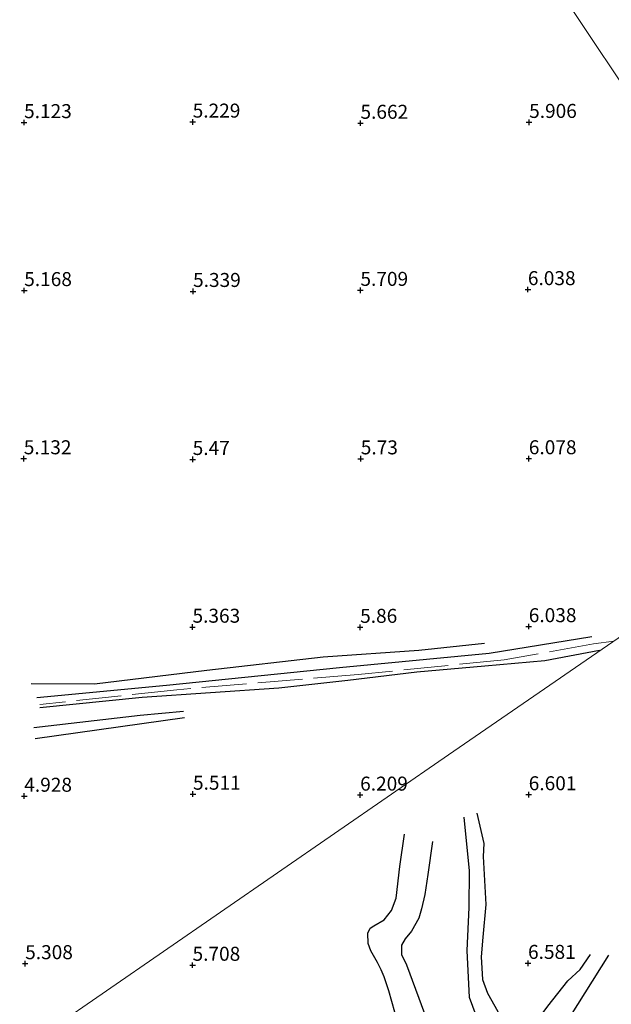
# Model space of a CAD drawing. Units: metres. Extents: x 208677 to 210008, y 456248 to 462501.
# Drawn here: x 209800 to 209905, y 461266 to 461442 of the extents above; entities that cross this region are included whole.
import ezdxf
from ezdxf.enums import TextEntityAlignment as Align

# ---------------------------------------------------------------- set-up
doc = ezdxf.new("R2010")
doc.units = ezdxf.units.M
doc.linetypes.add('IE-TERREINAFSCHEIDING', pattern=[10, 8, -2])
doc.layers.get('0').update_dxf_attribs({"lineweight": 25})
for name, color, linetype in [('B-ME-GW-GRONDWERKLIJN-L-B1', 10, 'Continuous'), ('B-ME-GW-HOOGTEPUNT-S-B1', 10, 'Continuous'), ('B-ME-OG-BREUK-L-B1', 10, 'Continuous')]:
    doc.layers.add(name, color=color, linetype=linetype)
for name, color, linetype, lineweight in [('B-ME-IE-GRONDWERKLIJN-GROND_INGERICHT-GV-B6', 253, 'Continuous', 18), ('B-ME-IE-HULPGEOMETRIE-L-B1', 53, 'Continuous', 18), ('B-ME-IE-TERREINAFSCHEIDING-RASTERHEKWERK-L-B1', 8, 'IE-TERREINAFSCHEIDING', 18)]:
    doc.layers.add(name, color=color, linetype=linetype, lineweight=lineweight)
doc.styles.add('NLCS-ISO', font='NLCS-ISO.TTF')

# ---------------------------------------------------------------- blocks, each defined once
blk = doc.blocks.new('hoogtepunt')
for p, q in [((-0.5, 0), (0.5, 0)), ((0, 0.5), (0, -0.5))]:
    blk.add_line(p, q)

msp = doc.modelspace()

# ---------------------------------------------------------------- linework, layer by layer
at = {"layer": 'B-ME-GW-GRONDWERKLIJN-L-B1'}
for points in [[(209801.6675, 461322.9383, 5.034), (209812.955, 461322.8494, 5.0887), (209833.0102, 461325.3014, 5.5532), (209853.7939, 461327.6635, 5.9084), (209870.8778, 461328.8954, 5.9357), (209882.6234, 461330.1366, 6.127)], [(209803.2119, 461318.6673, 5.0978), (209821.481, 461320.4974, 5.2601), (209845.8688, 461322.1313, 5.886), (209858.2303, 461323.5001, 6.2338), (209870.5167, 461325.0402, 6.2106), (209882.6559, 461326.0571, 6.4656), (209893.3926, 461327.0531, 6.512), (209903.1522, 461328.8846, 6.2802)], [(209802.1643, 461315.0766, 4.9419), (209821.1142, 461317.2673, 5.1626), (209828.88, 461317.9905, 5.2301)], [(209881.243, 461299.7599, 6.2947), (209882.4773, 461294.3532, 6.4702), (209882.3922, 461292.019, 6.4702), (209882.8244, 461283.472, 6.2947), (209882.3013, 461277.635, 6.2947), (209882.003, 461274.0762, 6.2947), (209882.2607, 461270.0793, 6.2947), (209883.1302, 461267.5854, 6.2947), (209884.986, 461264.3258, 6.2947), (209886.6202, 461259.6214, 6.2947), (209887.0844, 461259.0675, 6.2947), (209888.0158, 461258.722, 6.3592), (209889.1967, 461259.0706, 6.4882), (209890.3884, 461260.5051, 6.4882), (209893.9351, 461265.2922, 6.6172), (209897.4932, 461269.7889, 6.6172), (209899.7145, 461271.8196, 6.6817), (209901.5482, 461274.5155, 6.6817)], [(209869.5755, 461252.8663, 6.2891), (209867.1101, 461262.3253, 6.4829), (209865.5186, 461268.0435, 6.4506), (209864.6985, 461270.5042, 6.4506), (209864.1573, 461271.758, 6.4829), (209863.4894, 461273.0966, 6.4829), (209862.3404, 461275.1424, 6.4506), (209861.8392, 461276.5053, 6.4183), (209861.7871, 461278.3201, 6.386), (209862.198, 461279.1976, 6.3537), (209862.878, 461279.6162, 6.386), (209864.6987, 461280.6919, 6.3537), (209866.0279, 461282.3827, 6.3537), (209866.8427, 461284.5497, 6.3214), (209867.4668, 461290.25, 6.2891), (209868.3322, 461296.0092, 6.2568)]]:
    msp.add_polyline3d(points, dxfattribs=at)
at = {"layer": 'B-ME-IE-GRONDWERKLIJN-GROND_INGERICHT-GV-B6'}
for points in [[(209947.372, 461448.8718, 6.8497), (209950.5758, 461434.0987, 6.8497), (209952.2233, 461425.5707, 6.7771), (209953.5497, 461415.5741, 6.8788), (209953.6447, 461405.5443, 6.8788), (209953.6228, 461394.1748, 6.8061), (209953.2285, 461381.3846, 6.6462), (209952.889, 461371.6084, 6.6462), (209952.4288, 461362.106, 6.7647), (209952.157, 461362.512, 6.793), (209924.674, 461403.7209, 6.1658), (209897.1908, 461444.9298, 5.8139)], [(209897.1908, 461444.9298, 5.8139), (209924.674, 461403.7209, 6.1658), (209952.157, 461362.512, 6.793), (209916.9586, 461338.249, 5.7958), (209876.2046, 461310.1563, 6.3588), (209835.4505, 461282.0637, 5.7656), (209794.6964, 461253.971, 5.2597), (209794.7816, 461263.8605, 5.1289), (209794.6039, 461264.6146, 5.1289), (209794.3466, 461264.8455, 5.1289), (209793.7029, 461265.1632, 5.1289), (209791.3939, 461265.3128, 5.1289), (209790.853, 461265.1759, 5.1289), (209788.7615, 461265.5916, 5.2696), (209788.3051, 461249.6515, 5.2529), (209774.9402, 461240.6201, 5.2986), (209733.9268, 461212.905, 5.7876), (209692.9133, 461185.1898, 5.6439)], [(209794.6964, 461253.971, 5.2597), (209835.4505, 461282.0637, 5.7656), (209876.2046, 461310.1563, 6.3588), (209916.9586, 461338.249, 5.7958), (209952.157, 461362.512, 6.793), (209952.4288, 461362.106, 6.7647), (209952.4316, 461361.5881, 6.8838), (209951.6895, 461350.4451, 6.9417), (209950.9657, 461345.0601, 6.9417), (209948.8177, 461334.0606, 6.594), (209948.766, 461323.0782, 6.536), (209949.7062, 461301.8414, 6.7099), (209949.6773, 461293.7387, 6.8258), (209950.1786, 461275.3019, 7.0287), (209951.4659, 461239.8969, 7.1289)]]:
    msp.add_polyline3d(points, dxfattribs=at)
at = {"layer": 'B-ME-IE-HULPGEOMETRIE-L-B1'}
for points in [[(209897.1908, 461444.9298, 5.8139), (209924.674, 461403.7209, 6.1658), (209952.157, 461362.512, 6.793)], [(209952.157, 461362.512, 6.793), (209916.9586, 461338.249, 5.7958), (209876.2046, 461310.1563, 6.3588), (209835.4505, 461282.0637, 5.7656), (209794.6964, 461253.971, 5.2597), (209793.4182, 461253.1074, 4.3572), (209790.7475, 461251.3022, 4.3572), (209789.9167, 461250.7405, 5.2162), (209788.3051, 461249.6515, 5.2529), (209774.9402, 461240.6201, 5.2986), (209733.9268, 461212.905, 5.7876), (209692.9133, 461185.1898, 5.6439), (209651.8999, 461157.4747, 5.6966), (209610.8864, 461129.7596, 5.6184), (209569.873, 461102.0445, 5.9984)]]:
    msp.add_polyline3d(points, dxfattribs=at)
at = {"layer": 'B-ME-IE-TERREINAFSCHEIDING-RASTERHEKWERK-L-B1'}
msp.add_polyline3d([(209905.7338, 461330.5115, 6.1181), (209902.0688, 461330.0187, 6.1866), (209886.1036, 461327.1521, 6.3853), (209860.0517, 461324.5316, 6.2296), (209827.651, 461321.8106, 5.2907), (209803.2188, 461319.1859, 5.0357)], dxfattribs=at)
at = {"layer": 'B-ME-OG-BREUK-L-B1'}
for points in [[(209802.6808, 461320.4469, 4.8701), (209825.828, 461322.6005, 5.034), (209856.7267, 461325.7668, 5.6625), (209883.4302, 461328.3578, 5.9357), (209901.7889, 461331.3516, 5.963)], [(209829.0496, 461316.7964, 5.1938), (209813.7887, 461314.6288, 4.9601), (209802.4019, 461313.0218, 4.8251)], [(209904.7772, 461274.4169, 6.4237), (209896.2866, 461260.9397, 6.4237), (209891.6015, 461255.9909, 6.1657), (209890.1075, 461254.8814, 6.1657), (209888.2219, 461254.0237, 6.1657), (209886.57, 461253.8926, 6.1657), (209885.4497, 461254.4201, 6.1657), (209884.3367, 461255.9769, 6.1657), (209882.7113, 461259.249, 6.1657), (209879.9311, 461266.8488, 6.1657), (209879.4993, 461275.21, 6.1657), (209879.9047, 461282.914, 6.1657), (209879.939, 461289.4475, 6.1657), (209878.9959, 461299.0382, 6.1012)], [(209873.3368, 461294.6907, 6.1277), (209872.5229, 461288.8274, 6.0954), (209871.9673, 461285.2539, 6.0954), (209871.3887, 461282.6719, 6.0308), (209870.8666, 461281.0247, 6.0954), (209869.5567, 461278.6935, 5.9985), (209868.4547, 461277.3205, 5.9985), (209867.7989, 461276.1701, 5.9985), (209867.7658, 461274.5187, 6.0308), (209868.6612, 461272.6425, 6.1277), (209871.8936, 461263.9733, 6.0954), (209873.2488, 461253.8587, 6.0954)]]:
    msp.add_polyline3d(points, dxfattribs=at)

# ---------------------------------------------------------------- block references
at = {"layer": 'B-ME-GW-HOOGTEPUNT-S-B1', "rotation": 90}
for p in [(209800.4, 461423.14, 5.1234), (209800.4, 461423.14, 5.1234), (209830.506, 461423.235, 5.2293), (209830.506, 461423.235, 5.2293), (209860.467, 461423.023, 5.6616), (209860.467, 461423.023, 5.6616), (209890.583, 461423.177, 5.9057), (209890.583, 461423.177, 5.9057), (209800.423, 461393.137, 5.168), (209800.423, 461393.137, 5.168), (209830.575, 461392.982, 5.3386), (209830.575, 461392.982, 5.3386), (209860.457, 461393.178, 5.709), (209860.457, 461393.178, 5.709), (209890.359, 461393.31, 6.0382), (209890.359, 461393.31, 6.0382), (209800.348, 461363.092, 5.132), (209800.348, 461363.092, 5.132), (209830.505, 461362.966, 5.4703), (209830.505, 461362.966, 5.4703), (209860.523, 461363.077, 5.7305), (209860.523, 461363.077, 5.7305), (209890.526, 461363.1, 6.0779), (209890.526, 461363.1, 6.0779), (209830.475, 461333.003, 5.3635), (209830.475, 461333.003, 5.3635), (209860.408, 461332.979, 5.8603), (209860.408, 461332.979, 5.8603), (209890.519, 461333.103, 6.0382), (209890.519, 461333.103, 6.0382), (209800.434, 461302.808, 4.9276), (209800.434, 461302.808, 4.9276), (209830.559, 461303.172, 5.5114), (209830.559, 461303.172, 5.5114), (209860.407, 461303.011, 6.2094), (209860.407, 461303.011, 6.2094), (209890.508, 461303.076, 6.6012), (209890.508, 461303.076, 6.6012), (209800.595, 461272.901, 5.3085), (209800.595, 461272.901, 5.3085), (209830.481, 461272.613, 5.7076), (209830.481, 461272.613, 5.7076), (209890.387, 461272.949, 6.581), (209890.387, 461272.949, 6.581)]:
    msp.add_blockref('hoogtepunt', p, dxfattribs=at)

# ---------------------------------------------------------------- texts
at = {"layer": 'B-ME-GW-HOOGTEPUNT-S-B1', "ltscale": 0.2, "style": 'NLCS-ISO'}
for s, p in [('5.123', (209800.4, 461423.14, 5.1234)), ('5.123', (209800.4, 461423.14, 5.1234)), ('5.229', (209830.506, 461423.235, 5.2293)), ('5.229', (209830.506, 461423.235, 5.2293)), ('5.662', (209860.467, 461423.023, 5.6616)), ('5.662', (209860.467, 461423.023, 5.6616)), ('5.906', (209890.583, 461423.177, 5.9057)), ('5.906', (209890.583, 461423.177, 5.9057)), ('5.168', (209800.423, 461393.137, 5.168)), ('5.168', (209800.423, 461393.137, 5.168)), ('5.339', (209830.575, 461392.982, 5.3386)), ('5.339', (209830.575, 461392.982, 5.3386)), ('5.709', (209860.457, 461393.178, 5.709)), ('5.709', (209860.457, 461393.178, 5.709)), ('6.038', (209890.359, 461393.31, 6.0382)), ('6.038', (209890.359, 461393.31, 6.0382)), ('5.132', (209800.348, 461363.092, 5.132)), ('5.132', (209800.348, 461363.092, 5.132)), ('5.47', (209830.505, 461362.966, 5.4703)), ('5.47', (209830.505, 461362.966, 5.4703)), ('5.73', (209860.523, 461363.077, 5.7305)), ('5.73', (209860.523, 461363.077, 5.7305)), ('6.078', (209890.526, 461363.1, 6.0779)), ('6.078', (209890.526, 461363.1, 6.0779)), ('5.363', (209830.475, 461333.003, 5.3635)), ('5.363', (209830.475, 461333.003, 5.3635)), ('5.86', (209860.408, 461332.979, 5.8603)), ('5.86', (209860.408, 461332.979, 5.8603)), ('6.038', (209890.519, 461333.103, 6.0382)), ('6.038', (209890.519, 461333.103, 6.0382)), ('4.928', (209800.434, 461302.808, 4.9276)), ('4.928', (209800.434, 461302.808, 4.9276)), ('5.511', (209830.559, 461303.172, 5.5114)), ('5.511', (209830.559, 461303.172, 5.5114)), ('6.209', (209860.407, 461303.011, 6.2094)), ('6.209', (209860.407, 461303.011, 6.2094)), ('6.601', (209890.508, 461303.076, 6.6012)), ('6.601', (209890.508, 461303.076, 6.6012)), ('5.308', (209800.595, 461272.901, 5.3085)), ('5.308', (209800.595, 461272.901, 5.3085)), ('6.581', (209890.387, 461272.949, 6.581)), ('6.581', (209890.387, 461272.949, 6.581)), ('5.708', (209830.481, 461272.613, 5.7076)), ('5.708', (209830.481, 461272.613, 5.7076))]:
    msp.add_text(s, height=2.5, dxfattribs=at).set_placement(p, align=Align.BOTTOM_LEFT)

doc.saveas('drawing.dxf')
